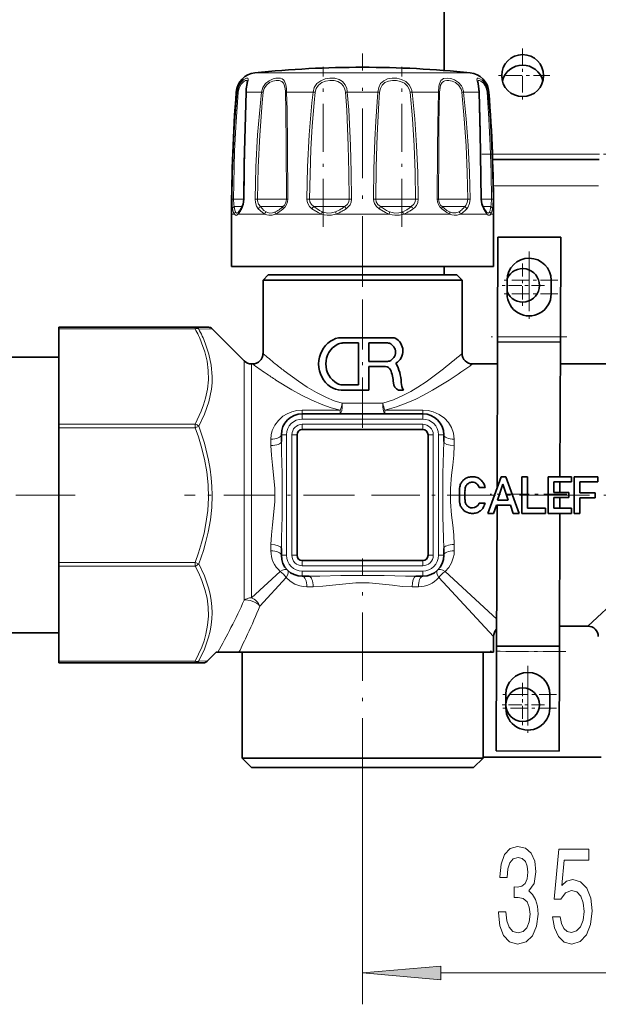
# Model space of a CAD drawing. Extents: x 0 to 420, y 0 to 297.
# Drawn here: x 149 to 167, y 130 to 161 of the extents above; entities that cross this region are included whole.
import ezdxf

# ---------------------------------------------------------------- set-up
doc = ezdxf.new("R2010")
doc.units = 0
doc.linetypes.add('DASHDOT', pattern=[18.5, 12, -3, 0.5, -3])

msp = doc.modelspace()

# ---------------------------------------------------------------- linework, layer by layer
at = {"color": 7, "lineweight": 35}
for p, q in [((162.175, 173.832), (162.175, 159.331)), ((163.719, 156.499), (167.112, 156.499)), ((155.416, 154.766), (155.416, 153.099)), ((155.642, 154.827), (155.647, 154.833)), ((163.522, 154.827), (163.517, 154.833)), ((163.749, 154.766), (163.749, 153.099)), ((163.887, 154.031), (163.877, 150.864)), ((165.887, 154.025), (163.887, 154.031)), ((165.887, 154.025), (165.877, 150.858)), ((155.416, 153.099), (155.584, 153.099)), ((155.584, 153.099), (163.749, 153.099)), ((162.175, 153.099), (162.175, 152.832)), ((156.582, 152.832), (156.416, 152.666)), ((156.95, 152.832), (156.582, 152.832)), ((162.582, 152.832), (156.95, 152.832)), ((162.582, 152.832), (162.749, 152.666)), ((156.803, 152.666), (156.416, 152.666)), ((156.416, 150.332), (156.416, 152.666)), ((162.749, 152.666), (156.803, 152.666)), ((162.749, 150.332), (162.749, 152.666)), ((164.183, 152.664), (164.181, 152.23)), ((165.581, 152.226), (165.583, 152.659)), ((149.916, 151.166), (154.254, 151.166)), ((149.916, 151.117), (149.916, 151.166)), ((149.916, 151.117), (149.916, 148.09)), ((154.68, 151.166), (154.254, 151.166)), ((155.818, 150.097), (154.798, 151.117)), ((160.552, 150.833), (158.905, 150.833)), ((158.943, 150.666), (159.449, 150.666)), ((159.449, 150.666), (159.449, 149.332)), ((159.782, 150.666), (160.379, 150.666)), ((159.782, 150.082), (159.782, 150.666)), ((163.876, 150.698), (163.862, 146.062)), ((163.877, 150.864), (163.876, 150.698)), ((165.876, 150.692), (163.876, 150.698)), ((165.876, 150.692), (165.863, 146.416)), ((165.877, 150.858), (165.876, 150.692)), ((145.527, 150.216), (149.916, 150.216)), ((156.054, 149.999), (156.082, 149.999)), ((160.379, 150.082), (159.782, 150.082)), ((163.082, 149.999), (163.874, 149.999)), ((165.874, 149.999), (167.749, 149.999)), ((159.782, 149.166), (159.782, 149.916)), ((159.782, 149.916), (160.314, 149.916)), ((159.449, 149.332), (158.943, 149.332)), ((158.905, 149.166), (159.782, 149.166)), ((160.727, 149.166), (160.883, 149.166)), ((157.666, 148.416), (161.499, 148.416)), ((149.916, 147.972), (149.916, 148.09)), ((149.916, 147.972), (149.916, 143.692)), ((156.999, 147.749), (156.999, 147.532)), ((157.499, 143.916), (157.499, 147.749)), ((157.666, 147.916), (161.499, 147.916)), ((161.666, 147.749), (161.666, 143.916)), ((162.166, 147.532), (162.166, 147.749)), ((163.991, 146.416), (163.566, 145.249)), ((163.991, 146.416), (164.138, 146.416)), ((164.138, 146.416), (164.563, 145.249)), ((164.651, 146.416), (164.828, 146.416)), ((164.651, 145.249), (164.651, 146.416)), ((164.828, 146.416), (164.828, 145.416)), ((165.485, 146.416), (166.231, 146.416)), ((165.485, 145.249), (165.485, 146.416)), ((165.662, 146.249), (165.662, 145.916)), ((166.231, 146.249), (165.662, 146.249)), ((165.862, 146.249), (165.861, 145.916)), ((166.231, 146.416), (166.231, 146.249)), ((166.319, 146.416), (167.065, 146.416)), ((166.319, 145.249), (166.319, 146.416)), ((166.496, 146.249), (166.496, 145.905)), ((167.065, 146.249), (166.496, 146.249)), ((167.065, 146.416), (167.065, 146.249)), ((162.667, 145.997), (162.666, 145.832)), ((163.294, 146.076), (163.478, 146.076)), ((164.04, 146.177), (163.871, 145.667)), ((164.043, 146.177), (164.04, 146.177)), ((164.043, 146.177), (164.212, 145.667)), ((165.662, 145.916), (166.147, 145.916)), ((166.147, 145.916), (166.147, 145.759)), ((166.496, 145.905), (166.981, 145.905)), ((166.981, 145.905), (166.981, 145.747)), ((163.294, 145.579), (163.478, 145.579)), ((163.871, 145.667), (164.212, 145.667)), ((165.662, 145.759), (165.662, 145.416)), ((166.147, 145.759), (165.662, 145.759)), ((165.861, 145.759), (165.86, 145.416)), ((166.496, 145.747), (166.496, 145.249)), ((166.981, 145.747), (166.496, 145.747)), ((163.753, 145.249), (163.566, 145.249)), ((163.753, 145.249), (163.843, 145.51)), ((164.286, 145.51), (163.843, 145.51)), ((163.86, 145.51), (163.846, 141.031)), ((164.376, 145.249), (164.286, 145.51)), ((164.563, 145.249), (164.376, 145.249)), ((165.397, 145.249), (164.651, 145.249)), ((164.828, 145.416), (165.397, 145.416)), ((165.397, 145.416), (165.397, 145.249)), ((166.231, 145.249), (165.485, 145.249)), ((165.662, 145.416), (166.231, 145.416)), ((165.859, 145.249), (165.846, 141.025)), ((166.231, 145.416), (166.231, 145.249)), ((166.496, 145.249), (166.319, 145.249)), ((156.999, 144.133), (156.999, 143.916)), ((162.166, 143.916), (162.166, 144.133)), ((149.916, 143.574), (149.916, 143.692)), ((161.499, 143.749), (157.666, 143.749)), ((149.916, 143.574), (149.916, 140.548)), ((157.666, 143.249), (157.883, 143.249)), ((161.282, 143.249), (161.499, 143.249)), ((165.848, 141.666), (166.749, 141.666)), ((145.527, 141.449), (149.916, 141.449)), ((163.749, 140.832), (163.749, 141.332)), ((163.846, 140.865), (163.836, 137.698)), ((163.846, 141.031), (163.846, 140.865)), ((165.846, 141.025), (163.846, 141.031)), ((165.846, 140.858), (165.836, 137.692)), ((165.846, 141.025), (165.846, 140.858)), ((149.916, 140.499), (149.916, 140.548)), ((154.64, 140.551), (154.921, 140.832)), ((154.921, 140.832), (154.977, 140.832)), ((154.977, 140.832), (155.651, 140.832)), ((155.926, 140.832), (155.651, 140.832)), ((155.749, 137.466), (155.749, 140.832)), ((163.749, 140.832), (155.926, 140.832)), ((163.416, 137.466), (163.416, 140.832)), ((149.916, 140.499), (154.254, 140.499)), ((154.254, 140.499), (154.549, 140.499)), ((164.141, 139.497), (164.14, 139.064)), ((165.54, 139.059), (165.541, 139.493)), ((156.218, 137.466), (155.749, 137.466)), ((156.049, 137.166), (155.749, 137.466)), ((163.416, 137.466), (156.218, 137.466)), ((163.116, 137.166), (163.416, 137.466)), ((163.416, 137.499), (167.175, 137.499)), ((165.836, 137.692), (163.836, 137.698)), ((156.482, 137.166), (156.049, 137.166)), ((163.116, 137.166), (156.482, 137.166))]:
    msp.add_line(p, q, dxfattribs=at)
at = {"color": 7, "linetype": 'DASHDOT', "lineweight": 13, "ltscale": 0.043333}
for p, q in [((164.675, 160.032), (164.675, 158.299)), ((165.541, 159.166), (163.808, 159.166))]:
    msp.add_line(p, q, dxfattribs=at)
at = {"color": 7, "linetype": 'DASHDOT', "lineweight": 13, "ltscale": 0.184715}
msp.add_line((159.582, 152.483), (159.582, 159.872), dxfattribs=at)
at = {"color": 7, "linetype": 'DASHDOT', "lineweight": 13, "ltscale": 0.127157}
msp.add_line((158.331, 154.358), (158.331, 159.444), dxfattribs=at)
at = {"color": 7, "linetype": 'DASHDOT', "lineweight": 13, "ltscale": 0.12715}
msp.add_line((160.833, 154.358), (160.833, 159.444), dxfattribs=at)
at = {"color": 7, "lineweight": 13}
for p, q in [((156.16, 159.256), (156.298, 159.256)), ((156.298, 159.256), (163.005, 159.256)), ((155.563, 158.644), (155.593, 158.644)), ((155.885, 158.644), (156.37, 158.644)), ((156.424, 158.636), (156.37, 158.644)), ((157.167, 158.644), (158.008, 158.644)), ((158.073, 158.636), (158.008, 158.644)), ((159.097, 158.644), (160.068, 158.644)), ((161.092, 158.636), (161.157, 158.644)), ((161.157, 158.644), (161.997, 158.644)), ((162.741, 158.636), (162.795, 158.644)), ((162.795, 158.644), (163.28, 158.644)), ((163.572, 158.644), (163.601, 158.644)), ((163.714, 156.666), (167.118, 156.666)), ((163.741, 155.666), (167.09, 155.666)), ((155.476, 155.237), (155.433, 155.238)), ((155.476, 155.237), (155.804, 155.237)), ((155.502, 155.001), (155.756, 155.001)), ((155.804, 155.238), (155.814, 155.238)), ((156.238, 155.237), (156.163, 155.238)), ((156.238, 155.237), (157.124, 155.237)), ((156.332, 155.001), (157.03, 155.001)), ((157.03, 155.001), (157.051, 155.001)), ((157.124, 155.237), (157.162, 155.237)), ((157.162, 155.237), (157.205, 155.238)), ((157.896, 155.237), (157.81, 155.238)), ((157.896, 155.237), (159.022, 155.237)), ((158.033, 155.001), (158.954, 155.001)), ((158.954, 155.001), (159.015, 155.001)), ((159.022, 155.237), (159.158, 155.237)), ((159.158, 155.237), (159.233, 155.238)), ((160.006, 155.237), (159.932, 155.238)), ((160.006, 155.237), (161.069, 155.237)), ((160.149, 155.001), (161.046, 155.001)), ((161.046, 155.001), (161.131, 155.001)), ((161.069, 155.237), (161.268, 155.237)), ((161.268, 155.237), (161.354, 155.238)), ((162.003, 155.237), (161.96, 155.238)), ((162.003, 155.237), (162.718, 155.237)), ((162.113, 155.001), (162.746, 155.001)), ((162.718, 155.237), (162.926, 155.237)), ((162.746, 155.001), (162.832, 155.001)), ((162.926, 155.237), (163.001, 155.238)), ((163.36, 155.238), (163.351, 155.238)), ((163.36, 155.237), (163.527, 155.237)), ((163.408, 155.001), (163.598, 155.001)), ((163.527, 155.237), (163.689, 155.237)), ((163.598, 155.001), (163.662, 155.001)), ((163.689, 155.237), (163.732, 155.238)), ((155.416, 154.766), (155.502, 154.766)), ((155.626, 154.766), (156.471, 154.766)), ((156.811, 154.766), (158.274, 154.766)), ((158.737, 154.766), (160.427, 154.766)), ((160.891, 154.766), (162.354, 154.766)), ((162.693, 154.766), (163.538, 154.766)), ((163.662, 154.766), (163.749, 154.766)), ((149.916, 151.117), (154.254, 151.117)), ((154.254, 151.166), (154.254, 151.117)), ((154.798, 151.117), (154.372, 151.108)), ((165.877, 150.858), (163.877, 150.864)), ((155.818, 149.575), (155.818, 150.097)), ((156.054, 149.489), (156.054, 149.999)), ((155.818, 142.488), (155.818, 149.575)), ((156.054, 142.565), (156.054, 149.489)), ((158.938, 148.749), (160.227, 148.749)), ((157.666, 148.533), (157.666, 148.416)), ((157.666, 148.533), (158.87, 148.533)), ((157.666, 148.249), (157.666, 148.416)), ((158.87, 148.533), (158.87, 148.416)), ((160.294, 148.533), (160.294, 148.416)), ((160.294, 148.533), (161.499, 148.533)), ((161.499, 148.533), (161.499, 148.416)), ((161.499, 148.249), (161.499, 148.416)), ((149.916, 148.09), (154.254, 148.09)), ((154.254, 147.972), (154.254, 148.09)), ((157.666, 148.249), (161.499, 148.249)), ((157.666, 147.916), (157.666, 148.082)), ((157.666, 148.082), (161.499, 148.082)), ((161.499, 147.916), (161.499, 148.082)), ((149.916, 147.972), (154.254, 147.972)), ((154.372, 148.017), (154.254, 147.972)), ((157.166, 147.749), (156.999, 147.749)), ((157.166, 147.749), (157.166, 143.916)), ((157.499, 147.749), (157.332, 147.749)), ((157.332, 147.749), (157.332, 143.916)), ((161.666, 147.749), (161.832, 147.749)), ((161.832, 143.916), (161.832, 147.749)), ((161.999, 147.749), (162.166, 147.749)), ((161.999, 143.916), (161.999, 147.749)), ((156.666, 147.406), (156.666, 147.607)), ((162.499, 147.607), (162.499, 147.406)), ((156.666, 144.058), (156.666, 144.258)), ((162.499, 144.258), (162.499, 144.058)), ((149.916, 143.692), (154.254, 143.692)), ((154.254, 143.574), (154.254, 143.692)), ((154.254, 143.692), (154.372, 143.647)), ((157.166, 143.916), (156.999, 143.916)), ((157.499, 143.916), (157.332, 143.916)), ((157.666, 143.749), (157.666, 143.582)), ((161.499, 143.749), (161.499, 143.582)), ((161.666, 143.916), (161.832, 143.916)), ((161.999, 143.916), (162.166, 143.916)), ((149.916, 143.574), (154.254, 143.574)), ((156.054, 142.565), (156.959, 143.403)), ((157.666, 143.582), (161.499, 143.582)), ((157.666, 143.416), (157.666, 143.249)), ((157.666, 143.416), (161.499, 143.416)), ((161.499, 143.416), (161.499, 143.249)), ((162.206, 143.403), (163.849, 141.882)), ((168.625, 143.403), (166.749, 141.666)), ((156.315, 142.304), (157.153, 143.208)), ((162.012, 143.208), (163.749, 141.332)), ((158.009, 142.916), (157.808, 142.916)), ((161.357, 142.916), (161.156, 142.916)), ((165.846, 140.858), (163.846, 140.865)), ((149.916, 140.548), (154.254, 140.548)), ((154.254, 140.499), (154.254, 140.548)), ((154.372, 140.557), (154.64, 140.551)), ((159.582, 136.561), (159.582, 129.642)), ((162.073, 130.642), (168.758, 130.642))]:
    msp.add_line(p, q, dxfattribs=at)
at = {"color": 7, "linetype": 'DASHDOT', "lineweight": 13, "ltscale": 0.102124}
msp.add_line((163.373, 156.666), (167.458, 156.666), dxfattribs=at)
at = {"color": 7, "linetype": 'DASHDOT', "lineweight": 13, "ltscale": 0.0455}
for p, q in [((164.883, 153.571), (164.883, 151.751)), ((164.881, 153.138), (164.881, 151.318)), ((165.793, 152.661), (163.973, 152.661)), ((165.791, 152.228), (163.971, 152.228)), ((164.841, 140.405), (164.841, 138.585)), ((164.84, 139.971), (164.84, 138.151)), ((165.751, 139.495), (163.931, 139.495)), ((165.75, 139.061), (163.93, 139.061))]:
    msp.add_line(p, q, dxfattribs=at)
at = {"color": 7, "linetype": 'DASHDOT', "lineweight": 13, "ltscale": 0.1325}
msp.add_line((159.582, 147.974), (159.582, 153.274), dxfattribs=at)
at = {"color": 7, "linetype": 'DASHDOT', "lineweight": 13, "ltscale": 0.034666}
msp.add_line((164.675, 153.192), (164.675, 151.806), dxfattribs=at)
at = {"color": 7, "linetype": 'DASHDOT', "lineweight": 13, "ltscale": 0.034667}
for p, q in [((165.368, 152.499), (163.981, 152.499)), ((164.675, 139.859), (164.675, 138.472)), ((165.368, 139.166), (163.981, 139.166))]:
    msp.add_line(p, q, dxfattribs=at)
at = {"color": 7, "linetype": 'DASHDOT', "lineweight": 13, "ltscale": 0.060031}
for p, q in [((166.078, 150.858), (163.676, 150.865)), ((166.046, 140.858), (163.645, 140.865))]:
    msp.add_line(p, q, dxfattribs=at)
at = {"color": 7, "linetype": 'DASHDOT', "lineweight": 13, "ltscale": 0.157888}
msp.add_line((150.442, 145.832), (144.126, 145.832), dxfattribs=at)
at = {"color": 7, "linetype": 'DASHDOT', "lineweight": 13, "ltscale": 0.135093}
msp.add_line((159.321, 145.832), (153.917, 145.832), dxfattribs=at)
at = {"color": 7, "linetype": 'DASHDOT', "lineweight": 13, "ltscale": 0.128049}
msp.add_line((159.867, 145.832), (164.989, 145.832), dxfattribs=at)
at = {"color": 7, "linetype": 'DASHDOT', "lineweight": 13, "ltscale": 0.060839}
msp.add_line((166.077, 145.858), (163.644, 145.865), dxfattribs=at)
at = {"color": 7, "linetype": 'DASHDOT', "lineweight": 13, "ltscale": 0.022372}
msp.add_line((164.576, 145.832), (165.471, 145.832), dxfattribs=at)
at = {"color": 7, "linetype": 'DASHDOT', "lineweight": 13, "ltscale": 0.151558}
msp.add_line((164.98, 145.832), (171.042, 145.832), dxfattribs=at)
at = {"color": 7, "linetype": 'DASHDOT', "lineweight": 13, "ltscale": 0.181287}
msp.add_line((159.582, 136.561), (159.582, 143.813), dxfattribs=at)
at = {"color": 7, "lineweight": 13}
for points in [[(155.593, 158.644), (155.632, 158.811), (155.713, 158.951), (155.805, 159.04), (155.887, 159.084), (155.919, 159.088), (155.931, 159.084)], [(155.621, 158.636), (155.652, 158.778), (155.716, 158.897), (155.79, 158.973), (155.857, 159.01), (155.886, 159.014), (155.897, 159.01)], [(155.931, 159.084), (155.941, 159.068), (155.944, 159.052), (155.939, 159.007), (155.916, 158.896), (155.893, 158.756)], [(156.37, 158.644), (156.41, 158.787), (156.494, 158.911), (156.608, 159.004), (156.738, 159.063), (156.822, 159.083), (156.903, 159.088), (156.97, 159.081), (157.028, 159.059), (157.071, 159.028), (157.104, 158.986), (157.146, 158.87), (157.161, 158.756)], [(156.424, 158.636), (156.457, 158.758), (156.526, 158.863), (156.622, 158.942), (156.732, 158.992), (156.837, 159.013), (156.934, 159.009), (157.015, 158.977), (157.067, 158.925), (157.092, 158.877), (157.121, 158.759), (157.124, 158.731)], [(158.008, 158.644), (158.047, 158.787), (158.131, 158.911), (158.252, 159.004), (158.396, 159.062), (158.546, 159.087), (158.696, 159.082), (158.835, 159.046), (158.949, 158.975), (159.033, 158.87), (159.078, 158.756)], [(158.073, 158.636), (158.106, 158.758), (158.178, 158.863), (158.283, 158.942), (158.408, 158.991), (158.542, 159.013), (158.675, 159.009), (158.799, 158.979), (158.903, 158.92), (158.979, 158.831), (159.022, 158.731)], [(160.068, 158.644), (160.095, 158.786), (160.158, 158.912), (160.254, 159.005), (160.376, 159.062), (160.519, 159.087), (160.669, 159.082), (160.816, 159.047), (160.954, 158.978), (161.065, 158.874), (161.13, 158.756)], [(160.126, 158.636), (160.151, 158.757), (160.207, 158.863), (160.293, 158.943), (160.403, 158.991), (160.53, 159.013), (160.663, 159.009), (160.794, 158.98), (160.915, 158.922), (161.012, 158.833), (161.069, 158.731)], [(161.997, 158.644), (162.011, 158.827), (162.029, 158.909), (162.075, 159.007), (162.113, 159.044), (162.159, 159.07), (162.272, 159.088), (162.39, 159.073), (162.512, 159.028), (162.633, 158.948), (162.728, 158.836), (162.768, 158.756)], [(162.034, 158.636), (162.049, 158.792), (162.067, 158.862), (162.112, 158.944), (162.154, 158.979), (162.204, 159.002), (162.263, 159.013), (162.326, 159.013), (162.433, 158.992), (162.538, 158.944), (162.646, 158.854), (162.718, 158.731)], [(163.28, 158.644), (163.273, 158.739), (163.245, 158.913), (163.222, 159.033), (163.223, 159.068), (163.23, 159.08), (163.239, 159.086), (163.259, 159.088), (163.314, 159.069), (163.388, 159.018), (163.462, 158.937), (163.514, 158.853), (163.551, 158.756)], [(163.251, 158.965), (163.254, 158.99), (163.257, 159), (163.266, 159.009), (163.286, 159.014), (163.304, 159.011), (163.349, 158.991), (163.427, 158.924), (163.486, 158.838), (163.527, 158.731)], [(155.897, 159.01), (155.907, 159.001), (155.911, 158.991), (155.914, 158.965)], [(155.433, 155.238), (155.447, 156.035), (155.475, 156.831), (155.513, 157.568), (155.593, 158.644)], [(155.476, 155.237), (155.512, 156.769), (155.548, 157.533), (155.621, 158.636)], [(155.885, 158.644), (155.837, 156.944), (155.814, 155.238)], [(156.163, 155.238), (156.189, 156.263), (156.244, 157.283), (156.332, 158.305), (156.37, 158.644)], [(156.238, 155.237), (156.261, 156.26), (156.31, 157.278), (156.389, 158.298), (156.424, 158.636)], [(157.13, 158.636), (157.144, 158.07), (157.157, 156.939), (157.162, 155.237)], [(157.167, 158.644), (157.182, 158.077), (157.198, 156.944), (157.205, 155.238)], [(157.81, 155.238), (157.834, 156.263), (157.885, 157.283), (157.97, 158.305), (158.008, 158.644)], [(157.896, 155.237), (157.911, 156.035), (157.94, 156.829), (157.981, 157.562), (158.039, 158.298), (158.073, 158.636)], [(159.038, 158.636), (159.077, 158.071), (159.127, 156.939), (159.148, 156.088), (159.158, 155.237)], [(159.097, 158.644), (159.141, 158.077), (159.197, 156.943), (159.221, 156.091), (159.233, 155.238)], [(159.932, 155.238), (159.945, 156.187), (159.974, 157.128), (160.002, 157.715), (160.068, 158.644)], [(160.006, 155.237), (160.02, 156.261), (160.049, 157.277), (160.102, 158.298), (160.126, 158.636)], [(161.092, 158.636), (161.168, 157.789), (161.22, 156.939), (161.252, 156.088), (161.268, 155.237)], [(161.157, 158.644), (161.242, 157.795), (161.3, 156.943), (161.336, 156.091), (161.354, 155.238)], [(161.96, 155.238), (161.966, 156.829), (161.974, 157.625), (161.997, 158.644)], [(162.003, 155.237), (162.007, 156.825), (162.014, 157.619), (162.034, 158.636)], [(162.741, 158.636), (162.819, 157.789), (162.874, 156.939), (162.909, 156.088), (162.926, 155.237)], [(162.795, 158.644), (162.882, 157.795), (162.942, 156.943), (162.982, 156.091), (163.001, 155.238)], [(163.351, 155.238), (163.337, 156.432), (163.28, 158.644)], [(163.544, 158.636), (163.602, 157.789), (163.646, 156.939), (163.674, 156.088), (163.689, 155.237)], [(163.572, 158.644), (163.637, 157.795), (163.684, 156.944), (163.716, 156.091), (163.732, 155.238)], [(155.449, 154.931), (155.438, 155.018), (155.433, 155.238)], [(155.502, 155.001), (155.486, 155.067), (155.476, 155.237)], [(155.54, 154.836), (155.524, 154.884), (155.502, 155.001)], [(155.814, 155.238), (155.8, 155.098), (155.763, 154.976), (155.74, 154.931)], [(156.266, 154.931), (156.208, 155.019), (156.173, 155.129), (156.163, 155.238)], [(156.332, 155.001), (156.273, 155.08), (156.242, 155.181), (156.238, 155.237)], [(156.513, 154.836), (156.447, 154.883), (156.332, 155.001)], [(157.971, 154.931), (157.893, 155.004), (157.838, 155.096), (157.817, 155.165), (157.81, 155.238)], [(158.033, 155.001), (157.957, 155.068), (157.909, 155.155), (157.896, 155.237)], [(158.308, 154.836), (158.21, 154.883), (158.033, 155.001)], [(159.158, 155.237), (159.144, 155.154), (159.103, 155.079), (159.015, 155.001)], [(159.233, 155.238), (159.221, 155.147), (159.185, 155.063), (159.128, 154.99), (159.056, 154.931)], [(160.108, 154.931), (160.024, 155.004), (159.963, 155.096), (159.94, 155.165), (159.932, 155.238)], [(160.149, 155.001), (160.07, 155.068), (160.02, 155.155), (160.006, 155.237)], [(160.444, 154.836), (160.341, 154.883), (160.149, 155.001)], [(161.268, 155.237), (161.255, 155.154), (161.216, 155.079), (161.131, 155.001)], [(161.354, 155.238), (161.339, 155.13), (161.293, 155.032), (161.247, 154.977), (161.193, 154.931)], [(162.35, 154.836), (162.268, 154.883), (162.113, 155.001)], [(162.927, 155.237), (162.912, 155.129), (162.865, 155.036), (162.832, 155.001)], [(163.001, 155.238), (162.985, 155.098), (162.933, 154.976), (162.899, 154.931)], [(163.425, 154.931), (163.376, 155.051), (163.351, 155.238)], [(163.689, 155.237), (163.678, 155.067), (163.662, 155.001)], [(163.732, 155.238), (163.726, 155.018), (163.715, 154.931)], [(155.502, 154.766), (155.48, 154.813), (155.449, 154.931)], [(155.584, 154.731), (155.559, 154.724), (155.536, 154.73), (155.516, 154.747), (155.502, 154.766)], [(155.61, 154.802), (155.587, 154.795), (155.567, 154.8), (155.551, 154.817), (155.54, 154.836)], [(156.471, 154.766), (156.396, 154.812), (156.266, 154.931)], [(156.811, 154.766), (156.707, 154.731), (156.601, 154.726), (156.534, 154.74), (156.471, 154.766)], [(156.815, 154.836), (156.72, 154.802), (156.625, 154.797), (156.567, 154.811), (156.513, 154.836)], [(158.274, 154.766), (158.166, 154.812), (157.971, 154.931)], [(158.737, 154.766), (158.599, 154.731), (158.456, 154.726), (158.363, 154.74), (158.274, 154.766)], [(158.72, 154.836), (158.596, 154.802), (158.469, 154.797), (158.386, 154.811), (158.308, 154.836)], [(160.427, 154.766), (160.315, 154.812), (160.108, 154.931)], [(160.891, 154.766), (160.755, 154.731), (160.613, 154.726), (160.519, 154.74), (160.427, 154.766)], [(160.857, 154.836), (160.737, 154.802), (160.611, 154.797), (160.526, 154.811), (160.444, 154.836)], [(162.354, 154.766), (162.267, 154.813), (162.104, 154.931)], [(162.652, 154.836), (162.553, 154.799), (162.445, 154.802), (162.35, 154.836)], [(162.693, 154.766), (162.597, 154.731), (162.493, 154.726), (162.423, 154.74), (162.354, 154.766)], [(163.538, 154.766), (163.5, 154.813), (163.425, 154.931)], [(163.625, 154.836), (163.609, 154.811), (163.601, 154.803), (163.586, 154.796), (163.56, 154.799), (163.522, 154.827)], [(163.662, 154.766), (163.635, 154.734), (163.62, 154.726), (163.594, 154.726), (163.575, 154.734), (163.538, 154.766)], [(154.462, 150.675), (154.564, 150.383), (154.635, 150.087), (154.673, 149.79), (154.678, 149.495), (154.649, 149.201), (154.587, 148.908), (154.525, 148.701), (154.448, 148.496), (154.254, 148.09)], [(154.58, 150.661), (154.696, 150.313), (154.77, 149.959), (154.798, 149.601), (154.793, 149.401), (154.773, 149.2), (154.738, 148.998), (154.689, 148.797), (154.553, 148.403), (154.372, 148.017)], [(158.938, 148.749), (158.681, 148.831), (158.433, 148.933), (158.117, 149.091), (157.821, 149.266), (157.545, 149.448), (157.089, 149.781)], [(162.076, 149.781), (161.601, 149.435), (161.337, 149.262), (161.114, 149.129), (160.881, 149.004), (160.562, 148.861), (160.227, 148.749)], [(158.87, 148.533), (158.588, 148.608), (158.314, 148.702), (157.966, 148.849), (157.637, 149.011), (157.329, 149.181), (156.826, 149.489)], [(162.338, 149.489), (161.81, 149.166), (161.517, 149.005), (161.273, 148.883), (161.019, 148.77), (160.665, 148.637), (160.294, 148.533)], [(157.666, 148.533), (157.495, 148.519), (157.331, 148.48), (157.183, 148.418), (157.05, 148.336), (156.904, 148.206), (156.789, 148.053), (156.71, 147.88), (156.677, 147.746), (156.666, 147.607)], [(162.499, 147.607), (162.478, 147.798), (162.416, 147.977), (162.317, 148.139), (162.184, 148.281), (162.02, 148.397), (161.83, 148.481), (161.668, 148.52), (161.499, 148.533)], [(154.254, 147.972), (154.36, 147.679), (154.453, 147.382), (154.554, 146.978), (154.627, 146.57), (154.67, 146.16), (154.679, 145.748), (154.656, 145.337), (154.601, 144.928), (154.539, 144.618), (154.461, 144.311), (154.365, 144), (154.254, 143.692)], [(154.372, 148.017), (154.551, 147.484), (154.686, 146.939), (154.735, 146.659), (154.77, 146.377), (154.791, 146.104), (154.798, 145.829), (154.783, 145.434), (154.74, 145.039), (154.67, 144.648), (154.6, 144.358), (154.518, 144.07), (154.372, 143.647)], [(156.999, 147.532), (157.004, 147.196), (157.028, 146.522), (157.028, 145.146), (157.004, 144.469), (156.999, 144.133)], [(162.166, 144.133), (162.161, 144.468), (162.137, 145.142), (162.137, 146.518), (162.161, 147.196), (162.166, 147.532)], [(156.666, 147.406), (156.681, 147.095), (156.714, 146.785), (156.752, 146.471), (156.788, 146.044), (156.788, 145.623), (156.752, 145.196), (156.714, 144.881), (156.681, 144.568), (156.666, 144.258)], [(162.499, 144.258), (162.484, 144.569), (162.451, 144.879), (162.413, 145.194), (162.377, 145.62), (162.377, 146.042), (162.413, 146.468), (162.451, 146.783), (162.484, 147.097), (162.499, 147.406)], [(162.206, 143.403), (162.322, 143.532), (162.411, 143.678), (162.47, 143.838), (162.492, 143.946), (162.499, 144.058)], [(154.254, 143.574), (154.37, 143.346), (154.469, 143.115), (154.566, 142.833), (154.634, 142.55), (154.672, 142.264), (154.679, 141.978), (154.654, 141.692), (154.598, 141.407), (154.539, 141.202), (154.466, 140.999), (154.368, 140.772), (154.254, 140.548)], [(154.372, 143.647), (154.55, 143.269), (154.685, 142.882), (154.735, 142.68), (154.771, 142.477), (154.791, 142.285), (154.798, 142.091), (154.791, 141.9), (154.77, 141.709), (154.734, 141.509), (154.684, 141.309), (154.55, 140.928), (154.372, 140.557)], [(157.153, 143.208), (157.282, 143.093), (157.428, 143.004), (157.588, 142.944), (157.696, 142.923), (157.808, 142.916)], [(157.883, 143.249), (158.218, 143.254), (158.892, 143.278), (160.268, 143.278), (160.946, 143.254), (161.282, 143.249)], [(158.009, 142.916), (158.319, 142.931), (158.629, 142.964), (158.944, 143.001), (159.37, 143.038), (159.792, 143.038), (160.218, 143.002), (160.534, 142.964), (160.847, 142.93), (161.156, 142.916)]]:
    msp.add_lwpolyline(points, dxfattribs=at)
at = {"color": 7, "lineweight": 35}
for points in [[(155.914, 158.965), (155.908, 158.916), (155.883, 158.741)], [(163.251, 158.965), (163.256, 158.92), (163.287, 158.661), (163.288, 158.639)], [(155.876, 158.639), (155.817, 156.374), (155.804, 155.238)], [(163.36, 155.238), (163.326, 157.367), (163.288, 158.639)], [(155.804, 155.238), (155.783, 155.075), (155.746, 154.981)], [(163.419, 154.981), (163.378, 155.086), (163.36, 155.238)], [(163.517, 154.833), (163.459, 154.914), (163.419, 154.981)], [(163.075, 145.423), (163.144, 145.433), (163.206, 145.464), (163.256, 145.515), (163.294, 145.579)], [(154.64, 140.551), (154.598, 140.517), (154.549, 140.499)], [(154.64, 140.551), (154.598, 140.517), (154.549, 140.499)]]:
    msp.add_lwpolyline(points, dxfattribs=at)
at = {"color": 7, "lineweight": 13}
for points in [[(163.906, 132.585), (163.906, 132.554), (163.948, 132.139), (164.07, 131.828), (164.262, 131.629), (164.516, 131.556), (164.786, 131.629), (164.988, 131.82), (165.118, 132.122), (165.164, 132.511), (165.144, 132.766), (165.086, 132.974), (164.993, 133.134), (164.869, 133.25), (165.037, 133.484), (165.097, 133.856), (165.058, 134.193), (164.946, 134.448), (164.765, 134.608), (164.516, 134.664), (164.282, 134.595), (164.103, 134.405), (163.987, 134.102), (163.948, 133.7), (163.948, 133.67), (164.179, 133.67), (164.199, 133.946), (164.267, 134.145), (164.376, 134.266), (164.529, 134.31), (164.664, 134.275), (164.762, 134.184), (164.822, 134.037), (164.845, 133.838), (164.822, 133.626), (164.76, 133.484), (164.651, 133.397), (164.503, 133.371), (164.402, 133.376), (164.402, 133.034), (164.529, 133.043), (164.692, 133.004), (164.814, 132.9), (164.887, 132.732), (164.913, 132.511), (164.884, 132.26), (164.809, 132.075), (164.69, 131.958), (164.531, 131.919), (164.368, 131.962), (164.249, 132.092), (164.173, 132.299), (164.145, 132.585)], [(165.628, 132.425), (165.685, 132.07), (165.812, 131.794), (165.999, 131.621), (166.238, 131.556), (166.5, 131.634), (166.704, 131.846), (166.834, 132.183), (166.883, 132.615), (166.839, 133.017), (166.715, 133.333), (166.52, 133.536), (166.269, 133.609), (166.074, 133.557), (165.924, 133.415), (165.996, 134.223), (166.785, 134.223), (166.785, 134.578), (165.823, 134.578), (165.68, 132.987), (165.887, 132.987), (166.038, 133.19), (166.23, 133.263), (166.396, 133.216), (166.523, 133.078), (166.603, 132.866), (166.632, 132.593), (166.603, 132.321), (166.52, 132.109), (166.393, 131.975), (166.23, 131.928), (166.092, 131.958), (165.986, 132.057), (165.908, 132.213), (165.869, 132.425)], [(162.073, 130.86), (159.582, 130.642), (162.073, 130.424)]]:
    msp.add_lwpolyline(points, close=True, dxfattribs=at)
at = {"color": 7, "lineweight": 35}
for centre, radius in [((164.675, 159.166), 0.667), ((164.675, 139.166), 0.533)]:
    msp.add_circle(centre, radius, dxfattribs=at)
for centre, radius, start, end in [((159.582, 126.099), 33.333, 90, 95.8936), ((159.582, 126.099), 33.333, 84.1064, 90), ((164.675, 158.832), 0.667, 14.4775, 165.5225), ((156.228, 158.593), 0.667, 95.8936, 175.639), ((162.937, 158.593), 0.667, 4.361, 84.1064), ((157.381, 158.59), 1.505, 174.2432, 178.1388), ((206.416, 154.766), 51, 175.639, 180), ((112.749, 154.766), 51, 360, 4.361), ((153.909, 156.037), 2.119, 327.892, 330.098), ((155.192, 155.218), 0.596, 319.7845, 329.0187), ((164.883, 152.661), 0.7, 359.8201, 179.8201), ((164.675, 152.499), 0.533, 202.3382, 156.9062), ((164.881, 152.228), 0.7, 179.8201, 359.8201), ((154.68, 150.999), 0.167, 44.9988, 90.0005), ((159.066, 149.999), 0.884, 124.573, 235.427), ((159.132, 149.999), 0.717, 119.592, 240.408), ((158.905, 150.232), 0.6, 90, 124.573), ((158.943, 150.332), 0.333, 90, 119.592), ((160.379, 150.499), 0.167, 69.6359, 90), ((160.332, 150.374), 0.3, 290.3641, 69.6359), ((160.552, 150.676), 0.156, 62.4396, 90), ((160.416, 150.416), 0.45, 300.0498, 62.4396), ((156.082, 150.332), 0.333, 270, 360), ((163.082, 150.332), 0.333, 180, 270), ((156.054, 150.332), 0.333, 225, 270), ((160.379, 150.249), 0.167, 270, 290.3641), ((159.416, 149.349), 1.4, 2.4625, 28.9258), ((160.314, 149.749), 0.167, 24.0027, 90), ((159.416, 149.349), 1.15, 2.5149, 24.0026), ((158.943, 149.666), 0.333, 240.408, 270), ((160.831, 149.411), 0.267, 182.5149, 247.0153), ((161.364, 149.433), 0.55, 182.4625, 209.0561), ((158.905, 149.766), 0.6, 235.427, 270), ((157.666, 147.749), 0.667, 90, 180), ((161.499, 147.749), 0.667, 0, 90), ((157.666, 147.749), 0.167, 90, 180), ((161.499, 147.749), 0.167, 0, 90), ((163.087, 145.999), 0.427, 150.4314, 157.8825), ((163.109, 145.983), 0.454, 138.5188, 150.0447), ((163.061, 146.015), 0.397, 122.4441, 137.3475), ((163.072, 145.995), 0.42, 107.0188, 122.3122), ((163.082, 146.004), 0.24, 118.2023, 140.1941), ((163.071, 146.02), 0.395, 89.4266, 107.9364), ((163.069, 146.03), 0.211, 88.4126, 118.4527), ((163.081, 146.019), 0.396, 68.6411, 90.816), ((163.076, 146.043), 0.198, 67.9996, 90.4266), ((163.084, 146.029), 0.208, 51.098, 71.4268), ((163.087, 146.027), 0.209, 32.3475, 52.1928), ((163.094, 146.038), 0.374, 47.962, 69.4764), ((163.085, 146.021), 0.392, 28.1877, 48.7285), ((163.053, 145.997), 0.432, 10.4568, 28.9231), ((163.618, 145.958), 0.952, 171.5564, 177.698), ((163.05, 146.043), 0.377, 162.0496, 171.6291), ((167.891, 145.848), 5.051, 178.5648, 180.1733), ((163.556, 145.94), 0.716, 170.2492, 177.2621), ((163.103, 146.008), 0.258, 155.5282, 168.017), ((163.142, 145.963), 0.313, 141.4421, 151.0434), ((163.1, 146.02), 0.201, 15.9845, 35.9584), ((169.665, 145.813), 6.999, 179.8436, 181.2024), ((163.61, 145.706), 0.944, 182.417, 188.5138), ((163.105, 145.631), 0.432, 188.5856, 197.1355), ((167.892, 145.817), 5.053, 179.8269, 181.4351), ((163.557, 145.725), 0.716, 182.7411, 189.7488), ((163.147, 145.668), 0.303, 192.3168, 203.2217), ((163.022, 145.673), 0.465, 329.5556, 348.3689), ((163.162, 145.709), 0.513, 203.5822, 209.6163), ((163.11, 145.683), 0.455, 209.9603, 221.4613), ((163.08, 145.675), 0.428, 223.3014, 252.2027), ((163.087, 145.669), 0.249, 208.8864, 220.6347), ((163.099, 145.675), 0.262, 219.8568, 240.2033), ((163.071, 145.679), 0.43, 253.5451, 270.5285), ((163.069, 145.646), 0.222, 243.1974, 271.5756), ((163.079, 145.695), 0.446, 269.5049, 287.5628), ((163.086, 145.649), 0.4, 288.6133, 308.132), ((163.096, 145.632), 0.381, 308.4864, 329.2177), ((157.666, 143.916), 0.667, 180, 270), ((157.666, 143.916), 0.167, 180, 270), ((161.499, 143.916), 0.167, 270, 360), ((161.499, 143.916), 0.667, 270, 360), ((164.082, 141.332), 0.333, 134.7152, 179.9999), ((166.749, 141.332), 0.333, 0, 90), ((164.841, 139.495), 0.7, 359.8201, 179.8201), ((164.84, 139.061), 0.7, 179.8201, 359.8201)]:
    msp.add_arc(centre, radius, start, end, dxfattribs=at)
at = {"color": 7, "lineweight": 13}
for centre, radius, start, end in [((157.292, 158.591), 1.408, 173.2893, 177.8662), ((155.911, 158.604), 1.22, 1.5219, 6.0107), ((155.342, 158.608), 1.825, 1.1272, 4.6522), ((158.536, 158.597), 0.504, 4.4057, 15.4206), ((158.473, 158.598), 0.625, 4.1511, 14.5781), ((160.702, 158.594), 0.392, 6.1617, 20.5055), ((160.694, 158.594), 0.465, 6.1305, 20.3554), ((162.345, 158.593), 0.399, 6.1994, 20.3129), ((162.339, 158.592), 0.459, 6.4096, 20.8593), ((163.01, 158.594), 0.536, 4.5194, 14.8754), ((162.985, 158.593), 0.589, 4.9022, 16.0177), ((155.63, 158.732), 0.0957, 247.0036, 264.5857), ((155.884, 158.633), 0.0103, 89.6321, 143.068), ((157.178, 158.494), 0.15, 94.0438, 108.3816), ((159.172, 157.826), 0.821, 95.2745, 99.4012), ((159.992, 157.826), 0.821, 80.5988, 84.7255), ((161.987, 158.494), 0.15, 71.6184, 85.9562), ((163.28, 158.633), 0.0103, 36.932, 90.3679), ((163.535, 158.732), 0.0957, 275.4143, 292.9964), ((155.803, 154.949), 0.0656, 151.2481, 196.1155), ((156.398, 154.873), 0.144, 116.9298, 156.1485), ((155.824, 156.433), 1.886, 307.0604, 310.6102), ((156.86, 155.235), 0.302, 309.3353, 0.464), ((156.809, 155.236), 0.396, 309.4365, 0.2269), ((158.198, 154.795), 0.264, 128.595, 149.0992), ((157.856, 156.646), 2.012, 301.3792, 305.1809), ((159.493, 155.235), 0.532, 206.0619, 214.842), ((159.672, 155.235), 0.532, 325.158, 333.9381), ((160.116, 156.311), 1.656, 303.4283, 307.7814), ((160.967, 154.795), 0.264, 30.9008, 51.405), ((162.356, 155.236), 0.396, 179.7731, 230.5635), ((162.305, 155.235), 0.302, 179.536, 230.6647), ((162.014, 155.668), 1.055, 315.4942, 320.8353), ((162.767, 154.873), 0.144, 23.8515, 63.0702), ((163.362, 154.949), 0.0656, 343.8845, 28.752), ((162.534, 155.138), 1.136, 349.3762, 353.1122), ((155.603, 154.757), 0.101, 128.2934, 175.1712), ((155.504, 154.872), 0.162, 299.7117, 319.0117), ((155.535, 154.929), 0.148, 300.6427, 316.5166), ((155.711, 154.776), 0.0854, 138.3886, 187.1675), ((155.116, 155.215), 0.68, 318.6671, 328.3288), ((153.83, 156.055), 2.216, 327.3065, 329.5337), ((156.606, 154.734), 0.138, 132.5191, 166.9911), ((156.42, 155.597), 0.919, 295.1987, 306.4419), ((156.4, 155.652), 0.915, 296.9512, 307.7374), ((155.913, 156.317), 1.799, 305.809, 309.6299), ((158.544, 154.682), 0.282, 146.7283, 162.6769), ((158.307, 155.887), 1.129, 291.4707, 301.8849), ((159.065, 154.883), 0.348, 187.7721, 199.7562), ((158.333, 155.903), 1.207, 289.5843, 300.0277), ((157.95, 156.595), 1.999, 299.6028, 303.6177), ((160.099, 154.883), 0.348, 340.2438, 352.2279), ((160.488, 155.731), 0.968, 292.3979, 303.9479), ((160.621, 154.682), 0.282, 17.3231, 33.2717), ((160.522, 155.773), 1.072, 290.112, 301.4507), ((160.215, 156.297), 1.68, 301.04, 305.5982), ((162.359, 155.317), 0.563, 301.3461, 316.3193), ((162.559, 154.734), 0.138, 13.0089, 47.4809), ((162.402, 155.318), 0.625, 297.775, 312.5038), ((162.127, 155.636), 1.045, 311.858, 317.5778), ((163.453, 154.776), 0.0854, 352.8325, 41.6114), ((163.241, 154.995), 0.415, 337.5357, 350.7544), ((163.562, 154.757), 0.101, 4.8289, 51.7066), ((163.329, 154.948), 0.38, 331.2472, 346.1912), ((162.807, 155.099), 0.924, 344.8287, 349.4952), ((150.594, 149.122), 4.169, 21.8845, 28.5938), ((150.681, 149.117), 4.193, 21.5997, 28.3369), ((168.493, 164.363), 18.513, 229.2769, 230.8417), ((151.835, 162.974), 16.701, 307.8218, 310.8062), ((167.83, 166.29), 20.085, 234.2054, 235.6984), ((165.786, 161.044), 14.23, 230.8566, 232.3235), ((152.423, 164.74), 18.191, 303.0296, 305.871), ((165.314, 162.609), 15.626, 235.7123, 237.1012), ((157.564, 149.059), 1.408, 338.0426, 347.2661), ((161.6, 149.059), 1.408, 192.7337, 201.9573), ((154.19, 147.854), 0.245, 41.9344, 74.8027), ((157.666, 147.749), 0.5, 90, 180), ((157.666, 147.749), 0.333, 90, 180), ((161.499, 147.749), 0.5, 360, 90), ((161.499, 147.749), 0.333, 360, 90), ((157.666, 143.916), 0.5, 180, 270), ((157.666, 143.916), 0.333, 180, 270), ((161.499, 143.916), 0.5, 270, 0), ((161.499, 143.916), 0.333, 270, 360), ((154.19, 143.811), 0.245, 285.1972, 318.0654), ((156.562, 142.812), 0.712, 33.8725, 56.1275), ((162.603, 142.812), 0.712, 123.8722, 146.1278), ((136.805, 151.182), 20.906, 332.7872, 335.4276), ((155.872, 142.122), 0.479, 22.2657, 67.7343), ((136.671, 150.334), 21.222, 335.1331, 337.7654), ((128.513, 155.424), 30.22, 331.1289, 332.8245), ((130.068, 153.362), 28.486, 333.905, 335.1917), ((154.253, 140.65), 0.152, 270.5454, 321.8753)]:
    msp.add_arc(centre, radius, start, end, dxfattribs=at)
for centre, major_axis, ratio, start_param, end_param in [((155.548, 154.931), (0.0983, 0.0182), 0.823929, 1.901812, 2.916898), ((157.121, 154.931), (0.0644, -0.0765), 0.50121, 3.294168, 4.309254), ((162.044, 154.931), (-0.0644, -0.0765), 0.50121, 1.973931, 2.989017), ((163.616, 154.931), (0.0983, -0.0182), 0.823928, 0.224694, 1.23978), ((156.877, 154.766), (0.0419, -0.0908), 0.628957, 3.585166, 4.430015), ((162.288, 154.766), (-0.0419, -0.0908), 0.628957, 1.85317, 2.69802), ((154.254, 150.999), (0, 0.167), 0.933947, 5.424297, 6.283182), ((154.254, 150.999), (0.147, 0.079), 0.660397, 0.368662, 1.227545), ((158.87, 148.749), (0, 0.333), 0.203433, 3.141593, 4.712388), ((160.294, 148.749), (0, 0.333), 0.203429, 1.570796, 3.141593), ((156.666, 147.749), (-0.333, 0), 0.425926, 1.570796, 3.141593), ((162.499, 147.749), (0.333, 0), 0.425926, 3.141593, 4.712389), ((156.666, 147.532), (-0.333, 0), 0.377705, 1.570796, 3.141593), ((162.499, 147.532), (0.333, 0), 0.377705, 3.141593, 4.712389), ((156.666, 144.133), (-0.333, 0), 0.377705, 3.141593, 4.712389), ((157.666, 144.058), (1, 0.001), 0.925828, 3.141123, 3.92642), ((156.666, 143.916), (0.333, 0), 0.425926, 0, 1.570796), ((162.499, 144.133), (0.333, 0), 0.377705, 1.570796, 3.141593), ((162.499, 143.916), (0.333, 0), 0.425926, 1.570796, 3.141593), ((156.959, 143.208), (-0.236, -0.236), 0.452537, 3.141593, 4.287432), ((156.959, 143.208), (0.236, 0.236), 0.452537, 5.137352, 6.28319), ((162.206, 143.208), (0.236, -0.236), 0.452538, 1.99576, 4.287431), ((157.666, 142.916), (0, -0.333), 0.425926, 1.570796, 3.141593), ((157.883, 142.916), (0, -0.333), 0.377705, 1.570796, 3.141593), ((161.282, 142.916), (0, -0.333), 0.377705, 3.141593, 4.712389), ((161.499, 142.916), (0, -0.333), 0.425926, 3.141593, 4.712389), ((161.357, 143.916), (0.001, -1), 0.925828, 6.282716, 7.068012), ((156.054, 142.304), (0.333, 0), 0.784132, 1.570796, 2.356194), ((156.054, 142.304), (0.305, -0.134), 0.453185, 0.770074, 2.626886), ((154.254, 140.666), (-0.147, 0.079), 0.660402, 1.914054, 2.77294)]:
    msp.add_ellipse(centre, major_axis=major_axis, ratio=ratio, start_param=start_param, end_param=end_param, dxfattribs=at)
msp.add_solid([(162.073, 130.86), (159.582, 130.642), (162.073, 130.86), (162.073, 130.424)], dxfattribs=at)

doc.saveas('drawing.dxf')
